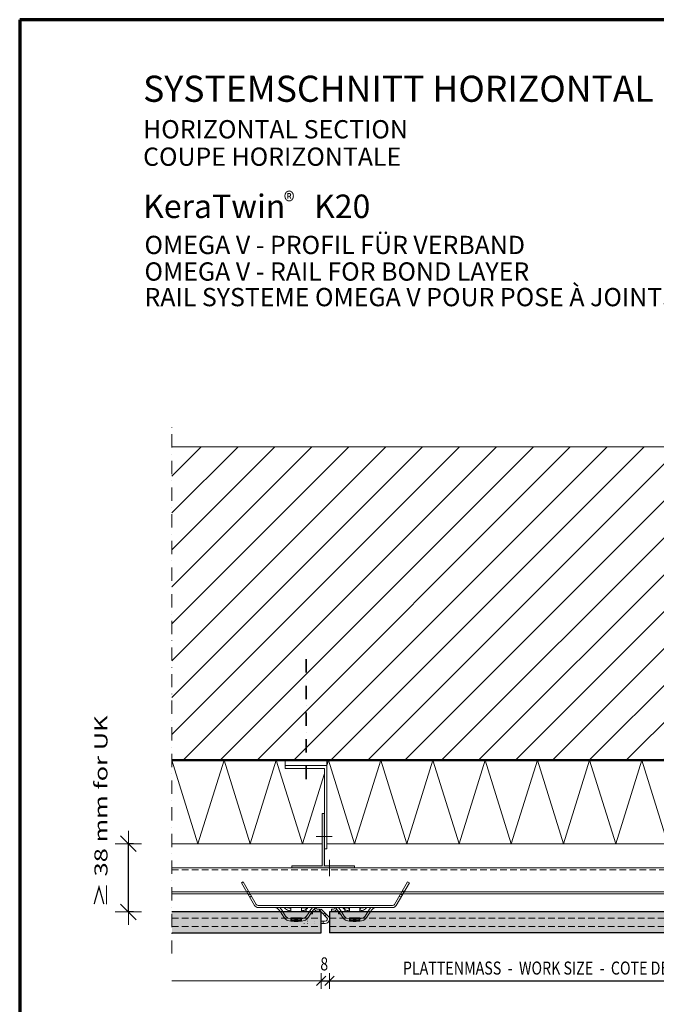
# Model space of a CAD drawing. Units: millimetres. Extents: x -1356 to -306, y -3956 to -2471.
# Drawn here: x -1356 to -746, y -3413 to -2471 of the extents above; entities that cross this region are included whole.
import ezdxf

# ---------------------------------------------------------------- set-up
doc = ezdxf.new("R2010")
doc.units = ezdxf.units.MM
doc.header["$PDMODE"] = 65
for name, pattern in [('AUSGEZOGEN', [0]), ('GESTRICHELT', [40, 30, -10]), ('PUNKT', [6.35, 0, -6.35]), ('STRICHPUNKT', [25.4, 12.7, -6.35, 0, -6.35]), ('VERDECKT', [9.525, 6.35, -3.175])]:
    doc.linetypes.add(name, pattern=pattern)
doc.layers.add('TB_121', color=7, linetype='AUSGEZOGEN', lineweight=18)
doc.styles.add('ARIAL', font='ARIAL.TTF')
doc.styles.add('ISOCP3', font='ISOCP3__.TTF')
doc.dimstyles.new('DIMSTYLE_2', dxfattribs={"dimtxt": 12.5, "dimasz": 15, "dimexe": 0, "dimexo": 0.001, "dimgap": 6.25, "dimtad": 2, "dimdec": 1, "dimlfac": 0.1, "dimrnd": 0.01, "dimzin": 4, "dimdsep": 46, "dimtxsty": 'ISOCP3', "dimblk1": 'ALL_ML_STRICH', "dimblk2": 'ALL_ML_STRICH', "dimsah": 1, "dimcen": 0, "dimse1": 1, "dimse2": 1, "dimclrd": 7, "dimclre": 7, "dimclrt": 7, "dimadec": 0, "dimazin": 0, "dimtfac": 1, "dimtdec": 0, "dimtix": 1, "dimtmove": 2, "dimatfit": 3, "dimfxl": 0, "dimtvp": 1.2, "dimtzin": 0, "dimlwd": 0, "dimlwe": 18, "dimarcsym": 0})
doc.dimstyles.new('DIMSTYLE_3', dxfattribs={"dimtxt": 12.5, "dimasz": 15, "dimexe": 0, "dimexo": 0.001, "dimgap": 6.25, "dimtad": 2, "dimdec": 1, "dimlfac": 0.1, "dimrnd": 0.01, "dimzin": 4, "dimdsep": 46, "dimtxsty": 'ISOCP3', "dimblk1": 'ALL_ML_STRICH', "dimblk2": 'ALL_ML_STRICH', "dimsah": 1, "dimcen": 0, "dimse1": 1, "dimse2": 1, "dimclrd": 7, "dimclre": 7, "dimclrt": 7, "dimadec": 0, "dimazin": 0, "dimtfac": 1, "dimtdec": 0, "dimtix": 1, "dimtmove": 2, "dimatfit": 3, "dimfxl": 0, "dimtzin": 0, "dimlwd": 0, "dimlwe": 18, "dimarcsym": 0})
doc.dimstyles.new('DIMSTYLE_5', dxfattribs={"dimtxt": 12.5, "dimasz": 15, "dimexe": 0, "dimexo": 0.001, "dimgap": 6.25, "dimtad": 2, "dimdec": 1, "dimlfac": 0.1, "dimrnd": 0.01, "dimzin": 4, "dimdsep": 46, "dimtxsty": 'ISOCP3', "dimblk1": 'ALL_ML_STRICH', "dimblk2": 'ALL_ML_STRICH', "dimsah": 1, "dimcen": 0, "dimse1": 1, "dimse2": 1, "dimclrd": 7, "dimclre": 7, "dimclrt": 7, "dimadec": 0, "dimazin": 0, "dimtfac": 1, "dimtdec": 0, "dimtix": 1, "dimtmove": 2, "dimatfit": 3, "dimfxl": 0, "dimtzin": 0, "dimlwd": 0, "dimlwe": 18, "dimarcsym": 0})
doc.dimstyles.new('DIMSTYLE_9', dxfattribs={"dimtxt": 12.5, "dimasz": 25, "dimexe": 0, "dimexo": 0, "dimgap": 6.25, "dimtad": 2, "dimdec": 1, "dimrnd": 0.1, "dimzin": 12, "dimdsep": 46, "dimtxsty": 'ARIAL', "dimblk1": 'ALL_ML_STRICH', "dimblk2": 'ALL_ML_STRICH', "dimsah": 1, "dimcen": 0, "dimclrd": 2, "dimclre": 2, "dimclrt": 100, "dimadec": 0, "dimazin": 0, "dimtfac": 1, "dimtdec": 0, "dimtix": 1, "dimtmove": 2, "dimatfit": 3, "dimfxl": 0, "dimtzin": 0, "dimlwd": 0, "dimlwe": 18, "dimarcsym": 0})

# ---------------------------------------------------------------- blocks, each defined once
blk = doc.blocks.new('ALL_ML_STRICH')
at = {"color": 0, "linetype": 'ByBlock', "lineweight": -2}
for p, q in [((0, -0.5), (0, 0.5)), ((-1, 0), (0.5, 0)), ((-0.3, -0.3), (0.3, 0.3))]:
    blk.add_line(p, q, dxfattribs=at)
blk = doc.blocks.new('*D3')
at = {"layer": 'DEFPOINTS', "color": 7, "linetype": 'AUSGEZOGEN', "lineweight": 18}
for p in [(-1067.36, -3385.43), (-1067.36, -3390.8), (-1059.36, -3385.24)]:
    blk.add_point(p, dxfattribs=at)
at = {"layer": 'TB_121', "color": 7, "linetype": 'AUSGEZOGEN', "lineweight": -2}
blk.add_line((-1067.36, -3390.8), (-1059.36, -3390.8), dxfattribs=at)
at = {"layer": 'TB_121', "color": 7, "linetype": 'AUSGEZOGEN', "lineweight": 18, "xscale": 15, "yscale": 15, "zscale": 15, "rotation": 180}
blk.add_blockref('ALL_ML_STRICH', (-1067.36, -3390.8), dxfattribs=at)
at = {"layer": 'TB_121', "color": 7, "linetype": 'AUSGEZOGEN', "lineweight": 18, "xscale": 15, "yscale": 15, "zscale": 15}
blk.add_blockref('ALL_ML_STRICH', (-1059.36, -3390.8), dxfattribs=at)
blk = doc.blocks.new('*D4')
at = {"layer": 'DEFPOINTS', "color": 7, "linetype": 'AUSGEZOGEN', "lineweight": 18}
for p in [(-567.36, -3308.66), (-1059.36, -3385.24), (-1059.36, -3390.8)]:
    blk.add_point(p, dxfattribs=at)
at = {"layer": 'TB_121', "color": 7, "linetype": 'AUSGEZOGEN', "lineweight": -2}
blk.add_line((-1059.36, -3390.8), (-567.36, -3390.8), dxfattribs=at)
at = {"layer": 'TB_121', "color": 7, "linetype": 'AUSGEZOGEN', "lineweight": 18, "xscale": 15, "yscale": 15, "zscale": 15, "rotation": 180}
blk.add_blockref('ALL_ML_STRICH', (-1059.36, -3390.8), dxfattribs=at)
at = {"layer": 'TB_121', "color": 7, "linetype": 'AUSGEZOGEN', "lineweight": 18, "xscale": 15, "yscale": 15, "zscale": 15}
blk.add_blockref('ALL_ML_STRICH', (-567.36, -3390.8), dxfattribs=at)
blk = doc.blocks.new('*D6')
at = {"layer": 'DEFPOINTS', "color": 7, "linetype": 'AUSGEZOGEN', "lineweight": 18}
for p in [(-1063.36, -3365.71), (-562.36, -3365.71), (-1063.36, -3459.46)]:
    blk.add_point(p, dxfattribs=at)
at = {"layer": 'TB_121', "color": 7, "linetype": 'AUSGEZOGEN', "lineweight": -2}
blk.add_line((-1063.36, -3459.46), (-562.36, -3459.46), dxfattribs=at)
at = {"layer": 'TB_121', "color": 7, "linetype": 'AUSGEZOGEN', "lineweight": 18, "xscale": 15, "yscale": 15, "zscale": 15, "rotation": 180}
blk.add_blockref('ALL_ML_STRICH', (-1063.36, -3459.46), dxfattribs=at)
at = {"layer": 'TB_121', "color": 7, "linetype": 'AUSGEZOGEN', "lineweight": 18, "xscale": 15, "yscale": 15, "zscale": 15}
blk.add_blockref('ALL_ML_STRICH', (-562.36, -3459.46), dxfattribs=at)
blk = doc.blocks.new('*D10')
at = {"layer": 'DEFPOINTS', "color": 2, "linetype": 'AUSGEZOGEN', "lineweight": 18}
for p in [(-1210.36, -3259.46), (-1252.06, -3324.66), (-1210.36, -3324.66)]:
    blk.add_point(p, dxfattribs=at)
at = {"layer": 'TB_121', "color": 2, "linetype": 'AUSGEZOGEN', "lineweight": -2}
for p, q in [((-1247.06, -3259.46), (-1252.06, -3259.46)), ((-1252.06, -3324.66), (-1252.06, -3259.46)), ((-1247.06, -3324.66), (-1252.06, -3324.66))]:
    blk.add_line(p, q, dxfattribs=at)
at = {"layer": 'TB_121', "color": 2, "linetype": 'AUSGEZOGEN', "lineweight": 18, "xscale": 25, "yscale": 25, "zscale": 25}
for p, rotation in [((-1252.06, -3259.46), 90), ((-1252.06, -3324.66), 270)]:
    blk.add_blockref('ALL_ML_STRICH', p, dxfattribs=dict(at, rotation=rotation))

msp = doc.modelspace()

# ---------------------------------------------------------------- hatches: boundary and pattern name
at = {"layer": 'TB_121', "linetype": 'AUSGEZOGEN', "lineweight": 18}
h = msp.add_hatch(dxfattribs=at)
h.set_pattern_fill('SCHRAFFUR_3', scale=5, angle=315, style=0, pattern_type=2)
h.set_pattern_definition([(45, (0, 0), (-35.35534, 35.35534), []), (45, (-17.68, 17.68), (-35.35534, 35.35534), [])])
h.paths.add_polyline_path([(-1210.36, -3179.46), (-410.36, -3179.46), (-410.36, -2879.46), (-1210.36, -2879.46)], flags=0)
at = {"layer": 'TB_121', "linetype": 'AUSGEZOGEN', "lineweight": 18, "true_color": 0x575757}
msp.add_hatch(color=251, dxfattribs=at).paths.add_polyline_path([(-1095.36, -3282.46), (-1035.36, -3282.46), (-1035.36, -3280.46), (-1064.36, -3280.46), (-1064.36, -3230.46), (-1066.36, -3230.46), (-1066.36, -3280.46), (-1095.36, -3280.46)])
at = {"layer": 'TB_121', "linetype": 'AUSGEZOGEN', "lineweight": 18, "true_color": 0xc7c7c7}
for points in [[(-1210.36, -3324.66), (-1210.36, -3344.66), (-1067.36, -3344.66), (-1067.36, -3324.66)], [(-567.36, -3324.66), (-1059.36, -3324.66), (-1059.36, -3344.66), (-567.36, -3344.66)]]:
    msp.add_hatch(color=9, dxfattribs=at).paths.add_polyline_path(points)

# ---------------------------------------------------------------- linework, layer by layer
at = {"color": 7, "linetype": 'AUSGEZOGEN', "lineweight": 18}
for p, q in [((-1112.37, -3320.46), (-1109.46, -3321.21)), ((-1109.46, -3321.21), (-1107.32, -3323.22)), ((-1106.93, -3320.6), (-1107.12, -3320.46)), ((-1105.64, -3322.14), (-1106.93, -3320.6)), ((-1104.57, -3323.81), (-1105.64, -3322.14)), ((-1104.02, -3324.66), (-1104.57, -3323.81)), ((-1102.37, -3320.94), (-1102.2, -3320.76)), ((-1102.22, -3321.25), (-1102.37, -3320.94)), ((-1101.68, -3321.74), (-1102.22, -3321.25)), ((-1102.2, -3320.76), (-1101.77, -3320.66)), ((-1101.77, -3320.66), (-1101.3, -3320.63)), ((-1100.69, -3322.44), (-1101.68, -3321.74)), ((-1101.3, -3320.63), (-1101.01, -3320.62)), ((-1101.01, -3320.62), (-1100.8, -3320.62)), ((-1100.8, -3320.62), (-1100.6, -3320.62)), ((-1099.65, -3323.02), (-1100.69, -3322.44)), ((-1100.6, -3320.62), (-1100.31, -3320.63)), ((-1100.31, -3320.63), (-1099.67, -3320.65)), ((-1099.67, -3320.65), (-1098.6, -3320.75)), ((-1098.69, -3323.36), (-1099.65, -3323.02)), ((-1099.43, -3320.67), (-1099.04, -3320.78)), ((-1099.04, -3320.78), (-1098.53, -3320.88)), ((-1098.4, -3323.41), (-1098.69, -3323.36)), ((-1098.6, -3320.75), (-1097.59, -3320.96)), ((-1098.53, -3320.88), (-1098.27, -3320.91)), ((-1098.24, -3323.42), (-1098.4, -3323.41)), ((-1098.27, -3320.91), (-1098.08, -3320.91)), ((-1098.1, -3323.42), (-1098.24, -3323.42)), ((-1097.94, -3323.42), (-1098.1, -3323.42)), ((-1098.08, -3320.91), (-1097.87, -3320.91)), ((-1097.65, -3323.38), (-1097.94, -3323.42)), ((-1097.87, -3320.91), (-1097.81, -3320.9)), ((-1097.1, -3323.17), (-1097.65, -3323.38)), ((-1097.59, -3320.96), (-1096.99, -3321.2)), ((-1096.62, -3322.76), (-1097.1, -3323.17)), ((-1096.99, -3321.2), (-1096.61, -3321.49)), ((-1096.37, -3322.11), (-1096.62, -3322.76)), ((-1096.61, -3321.49), (-1096.37, -3322.11)), ((-1086.33, -3322.34), (-1086.27, -3321.69)), ((-1085.89, -3322.99), (-1086.33, -3322.34)), ((-1086.27, -3321.69), (-1085.8, -3321.24)), ((-1085.25, -3323.33), (-1085.89, -3322.99)), ((-1085.8, -3321.24), (-1085.07, -3320.94)), ((-1084.86, -3323.41), (-1085.25, -3323.33)), ((-1085.07, -3320.94), (-1084.18, -3320.76)), ((-1084.93, -3320.9), (-1084.8, -3320.91)), ((-1084.67, -3323.42), (-1084.86, -3323.41)), ((-1084.8, -3320.91), (-1084.6, -3320.91)), ((-1084.53, -3323.42), (-1084.67, -3323.42)), ((-1084.6, -3320.91), (-1084.4, -3320.9)), ((-1084.39, -3323.41), (-1084.53, -3323.42)), ((-1084.4, -3320.9), (-1084.11, -3320.87)), ((-1084.16, -3323.38), (-1084.39, -3323.41)), ((-1084.18, -3320.76), (-1083.27, -3320.67)), ((-1083.89, -3323.32), (-1084.16, -3323.38)), ((-1084.11, -3320.87), (-1083.59, -3320.76)), ((-1083.04, -3323), (-1083.89, -3323.32)), ((-1083.59, -3320.76), (-1083.31, -3320.67)), ((-1083.27, -3320.67), (-1082.86, -3320.64)), ((-1082.1, -3322.48), (-1083.04, -3323)), ((-1082.86, -3320.64), (-1082.35, -3320.62)), ((-1082.35, -3320.62), (-1082.09, -3320.62)), ((-1081.09, -3321.77), (-1082.1, -3322.48)), ((-1082.09, -3320.62), (-1081.89, -3320.62)), ((-1081.89, -3320.62), (-1081.67, -3320.62)), ((-1081.67, -3320.62), (-1081.34, -3320.63)), ((-1081.34, -3320.63), (-1080.65, -3320.72)), ((-1080.5, -3321.23), (-1081.09, -3321.77)), ((-1080.65, -3320.72), (-1080.37, -3320.9)), ((-1080.37, -3320.9), (-1080.5, -3321.23)), ((-1078.72, -3324.66), (-1078.17, -3323.81)), ((-1078.17, -3323.81), (-1077.09, -3322.14)), ((-1077.09, -3322.14), (-1075.8, -3320.6)), ((-1075.8, -3320.6), (-1075.61, -3320.46)), ((-1073.27, -3321.21), (-1075.41, -3323.22)), ((-1070.36, -3320.46), (-1073.27, -3321.21)), ((-1056.36, -3320.46), (-1053.45, -3321.21)), ((-1053.45, -3321.21), (-1051.31, -3323.22)), ((-1048.55, -3323.81), (-1050.7, -3320.46)), ((-1048, -3324.66), (-1048.55, -3323.81)), ((-1046.35, -3320.94), (-1046.18, -3320.76)), ((-1046.2, -3321.25), (-1046.35, -3320.94)), ((-1045.67, -3321.74), (-1046.2, -3321.25)), ((-1046.18, -3320.76), (-1045.76, -3320.66)), ((-1045.76, -3320.66), (-1045.28, -3320.63)), ((-1044.68, -3322.44), (-1045.67, -3321.74)), ((-1045.28, -3320.63), (-1044.99, -3320.62)), ((-1044.99, -3320.62), (-1044.78, -3320.62)), ((-1044.78, -3320.62), (-1044.58, -3320.62)), ((-1043.64, -3323.02), (-1044.68, -3322.44)), ((-1044.58, -3320.62), (-1044.3, -3320.63)), ((-1044.3, -3320.63), (-1043.66, -3320.65)), ((-1043.66, -3320.65), (-1042.59, -3320.75)), ((-1042.67, -3323.36), (-1043.64, -3323.02)), ((-1043.41, -3320.67), (-1043.02, -3320.78)), ((-1043.02, -3320.78), (-1042.51, -3320.88)), ((-1042.38, -3323.41), (-1042.67, -3323.36)), ((-1042.59, -3320.75), (-1041.58, -3320.96)), ((-1042.51, -3320.88), (-1042.26, -3320.91)), ((-1042.22, -3323.42), (-1042.38, -3323.41)), ((-1042.26, -3320.91), (-1042.06, -3320.91)), ((-1042.09, -3323.42), (-1042.22, -3323.42)), ((-1041.92, -3323.42), (-1042.09, -3323.42)), ((-1042.06, -3320.91), (-1041.86, -3320.91)), ((-1041.63, -3323.38), (-1041.92, -3323.42)), ((-1041.86, -3320.91), (-1041.79, -3320.9)), ((-1041.08, -3323.17), (-1041.63, -3323.38)), ((-1041.58, -3320.96), (-1040.98, -3321.2)), ((-1040.61, -3322.76), (-1041.08, -3323.17)), ((-1040.98, -3321.2), (-1040.6, -3321.49)), ((-1040.35, -3322.11), (-1040.61, -3322.76)), ((-1040.6, -3321.49), (-1040.35, -3322.11)), ((-1030.31, -3322.34), (-1030.25, -3321.69)), ((-1029.87, -3322.99), (-1030.31, -3322.34)), ((-1030.25, -3321.69), (-1029.78, -3321.24)), ((-1029.24, -3323.33), (-1029.87, -3322.99)), ((-1029.78, -3321.24), (-1029.05, -3320.94)), ((-1028.84, -3323.41), (-1029.24, -3323.33)), ((-1029.05, -3320.94), (-1028.16, -3320.76)), ((-1028.91, -3320.9), (-1028.78, -3320.91)), ((-1028.66, -3323.42), (-1028.84, -3323.41)), ((-1028.78, -3320.91), (-1028.59, -3320.91)), ((-1028.52, -3323.42), (-1028.66, -3323.42)), ((-1028.59, -3320.91), (-1028.38, -3320.9)), ((-1028.37, -3323.41), (-1028.52, -3323.42)), ((-1028.38, -3320.9), (-1028.09, -3320.87)), ((-1028.15, -3323.38), (-1028.37, -3323.41)), ((-1028.16, -3320.76), (-1027.25, -3320.67)), ((-1027.87, -3323.32), (-1028.15, -3323.38)), ((-1028.09, -3320.87), (-1027.57, -3320.76)), ((-1027.02, -3323), (-1027.87, -3323.32)), ((-1027.57, -3320.76), (-1027.29, -3320.67)), ((-1027.25, -3320.67), (-1026.85, -3320.64)), ((-1026.08, -3322.48), (-1027.02, -3323)), ((-1026.85, -3320.64), (-1026.33, -3320.62)), ((-1026.33, -3320.62), (-1026.07, -3320.62)), ((-1025.07, -3321.77), (-1026.08, -3322.48)), ((-1026.07, -3320.62), (-1025.87, -3320.62)), ((-1025.87, -3320.62), (-1025.65, -3320.62)), ((-1025.65, -3320.62), (-1025.32, -3320.63)), ((-1025.32, -3320.63), (-1024.64, -3320.72)), ((-1024.48, -3321.23), (-1025.07, -3321.77)), ((-1024.64, -3320.72), (-1024.36, -3320.9)), ((-1024.36, -3320.9), (-1024.48, -3321.23)), ((-1022.7, -3324.66), (-1022.15, -3323.81)), ((-1022.15, -3323.81), (-1021.07, -3322.14)), ((-1021.07, -3322.14), (-1019.78, -3320.6)), ((-1019.78, -3320.6), (-1019.59, -3320.46)), ((-1017.25, -3321.21), (-1019.39, -3323.22)), ((-1014.34, -3320.46), (-1017.25, -3321.21))]:
    msp.add_line(p, q, dxfattribs=at)
at = {"color": 52, "linetype": 'AUSGEZOGEN', "lineweight": 13}
for p, q in [((-1106.4, -3324.66), (-1106.38, -3324.68)), ((-1106.38, -3324.68), (-1104.74, -3327.24)), ((-1104.74, -3327.24), (-1103.1, -3329.79)), ((-1103.43, -3325.57), (-1104.02, -3324.66)), ((-1101.42, -3328.71), (-1103.43, -3325.57)), ((-1081.32, -3328.71), (-1079.3, -3325.57)), ((-1078, -3327.24), (-1079.63, -3329.79)), ((-1079.3, -3325.57), (-1078.72, -3324.66)), ((-1076.35, -3324.68), (-1078, -3327.24)), ((-1076.34, -3324.66), (-1076.35, -3324.68)), ((-1050.38, -3324.66), (-1050.36, -3324.68)), ((-1050.36, -3324.68), (-1048.72, -3327.24)), ((-1048.72, -3327.24), (-1047.08, -3329.79)), ((-1047.42, -3325.57), (-1048, -3324.66)), ((-1045.4, -3328.71), (-1047.42, -3325.57)), ((-1025.3, -3328.71), (-1023.28, -3325.57)), ((-1021.98, -3327.24), (-1023.62, -3329.79)), ((-1023.28, -3325.57), (-1022.7, -3324.66)), ((-1020.33, -3324.68), (-1021.98, -3327.24)), ((-1020.32, -3324.66), (-1020.33, -3324.68)), ((-1103.1, -3329.79), (-1101.81, -3331.33)), ((-1101.81, -3331.33), (-1100.18, -3332.5)), ((-1100.18, -3332.5), (-1099.37, -3332.88)), ((-1096.29, -3331.11), (-1096.37, -3330.79)), ((-1096.12, -3331.48), (-1096.29, -3331.11)), ((-1095.37, -3332.66), (-1096.12, -3331.48)), ((-1086.61, -3331.48), (-1087.36, -3332.66)), ((-1086.44, -3331.11), (-1086.61, -3331.48)), ((-1086.36, -3330.79), (-1086.44, -3331.11)), ((-1082.55, -3332.5), (-1083.36, -3332.88)), ((-1080.92, -3331.33), (-1082.55, -3332.5)), ((-1079.63, -3329.79), (-1080.92, -3331.33)), ((-1047.08, -3329.79), (-1045.79, -3331.33)), ((-1045.79, -3331.33), (-1044.16, -3332.5)), ((-1044.16, -3332.5), (-1043.35, -3332.88)), ((-1040.28, -3331.11), (-1040.35, -3330.79)), ((-1040.11, -3331.46), (-1040.28, -3331.11)), ((-1040.1, -3331.48), (-1040.11, -3331.46)), ((-1039.35, -3332.66), (-1040.1, -3331.48)), ((-1030.6, -3331.48), (-1031.35, -3332.66)), ((-1030.59, -3331.46), (-1030.6, -3331.48)), ((-1030.42, -3331.11), (-1030.59, -3331.46)), ((-1030.35, -3330.79), (-1030.42, -3331.11)), ((-1026.54, -3332.5), (-1027.35, -3332.88)), ((-1024.91, -3331.33), (-1026.54, -3332.5)), ((-1023.62, -3329.79), (-1024.91, -3331.33))]:
    msp.add_line(p, q, dxfattribs=at)
at = {"layer": 'TB_121', "color": 240, "linetype": 'AUSGEZOGEN', "lineweight": 70}
for p, q in [((-306.11, -2470.54), (-1356.1, -2470.54)), ((-1356.1, -2470.54), (-1356.1, -3955.52))]:
    msp.add_line(p, q, dxfattribs=at)
at = {"layer": 'TB_121', "color": 7, "linetype": 'STRICHPUNKT', "lineweight": 18}
msp.add_line((-1210.36, -3364.66), (-1210.36, -2859.46), dxfattribs=at)
at = {"layer": 'TB_121', "color": 7, "linetype": 'AUSGEZOGEN', "lineweight": 18}
for p, q in [((-1210.36, -2879.46), (-410.36, -2879.46)), ((-1101.86, -3184.46), (-1101.86, -3179.46)), ((-1101.86, -3184.46), (-1101.86, -3187.46)), ((-1101.86, -3184.46), (-1061.86, -3184.46)), ((-1061.86, -3184.46), (-1061.86, -3179.46)), ((-1061.86, -3264.46), (-1061.86, -3184.46)), ((-1101.86, -3187.46), (-1064.36, -3187.46)), ((-1064.36, -3187.46), (-1064.36, -3264.46)), ((-1066.36, -3230.46), (-1066.36, -3280.46)), ((-1064.36, -3230.46), (-1066.36, -3230.46)), ((-1064.36, -3230.46), (-1064.36, -3280.46)), ((-1056.86, -3252.46), (-1072.36, -3252.46)), ((-1064.36, -3264.46), (-1061.86, -3264.46)), ((-1059.36, -3274.96), (-1059.36, -3290.46)), ((-1210.36, -3282.46), (-410.36, -3282.46)), ((-1103.22, -3282.46), (-1023.22, -3282.46)), ((-1093.37, -3282.46), (-1099.37, -3282.46)), ((-1095.36, -3280.46), (-1095.36, -3282.46)), ((-1066.36, -3280.46), (-1095.36, -3280.46)), ((-1095.36, -3282.46), (-1035.36, -3282.46)), ((-1088.37, -3282.46), (-1093.37, -3282.46)), ((-1082.36, -3282.46), (-1088.37, -3282.46)), ((-1044.35, -3282.46), (-1082.36, -3282.46)), ((-1035.36, -3280.46), (-1064.36, -3280.46)), ((-1038.35, -3282.46), (-1044.35, -3282.46)), ((-1033.35, -3282.46), (-1038.35, -3282.46)), ((-1035.36, -3282.46), (-1035.36, -3280.46)), ((-1027.35, -3282.46), (-1033.35, -3282.46)), ((-1143.77, -3296.8), (-1142.04, -3295.8)), ((-1131.26, -3318.46), (-1143.77, -3296.8)), ((-1129.53, -3317.46), (-1142.04, -3295.8)), ((-997.19, -3317.46), (-984.68, -3295.8)), ((-995.45, -3318.46), (-982.95, -3296.8)), ((-982.95, -3296.8), (-984.68, -3295.8)), ((-1210.36, -3305.46), (-1138.77, -3305.46)), ((-1210.36, -3307.46), (-1137.62, -3307.46)), ((-1138.77, -3305.46), (-1137.04, -3304.46)), ((-1137.02, -3308.49), (-1135.29, -3307.49)), ((-1136.46, -3305.46), (-990.26, -3305.46)), ((-1135.31, -3307.46), (-991.41, -3307.46)), ((-989.7, -3308.49), (-991.43, -3307.49)), ((-987.95, -3305.46), (-989.68, -3304.46)), ((-989.1, -3307.46), (-637.62, -3307.46)), ((-987.95, -3305.46), (-638.77, -3305.46)), ((-1135.77, -3310.66), (-1134.04, -3309.66)), ((-1129.53, -3317.46), (-1129.53, -3317.46)), ((-1129.53, -3317.46), (-1129.53, -3317.46)), ((-997.19, -3317.46), (-997.19, -3317.46)), ((-997.19, -3317.46), (-997.19, -3317.46)), ((-990.95, -3310.66), (-992.68, -3309.66)), ((-1127.89, -3320.46), (-1075.86, -3320.46)), ((-998.99, -3318.46), (-1127.73, -3318.46)), ((-1107.32, -3323.22), (-1106.4, -3324.66)), ((-1099.37, -3320.46), (-1093.37, -3320.46)), ((-1096.36, -3320.54), (-1096.36, -3324.86)), ((-1093.37, -3320.46), (-1088.37, -3320.46)), ((-1088.37, -3320.46), (-1082.36, -3320.46)), ((-1086.36, -3324.86), (-1086.36, -3320.54)), ((-1082.36, -3320.46), (-1044.35, -3320.46)), ((-1081.86, -3320.46), (-1081.86, -3324.86)), ((-1075.41, -3323.22), (-1076.34, -3324.66)), ((-1075.86, -3324.66), (-1075.86, -3324.07)), ((-1075.86, -3324.85), (-1075.86, -3324.66)), ((-1069.11, -3321.96), (-1071.09, -3321.96)), ((-1071.09, -3323.96), (-1069.11, -3323.96)), ((-1069.11, -3323.96), (-1069.11, -3321.96)), ((-1067.29, -3321.93), (-1068.72, -3323.33)), ((-1067.36, -3324.74), (-1068.72, -3323.33)), ((-1062.01, -3330.28), (-1067.36, -3324.74)), ((-1060.57, -3328.89), (-1067.29, -3321.93)), ((-1063.79, -3325.49), (-1065.22, -3326.89)), ((-1062.39, -3326.92), (-1063.81, -3328.32)), ((-1057.61, -3321.96), (-1057.61, -3323.96)), ((-1055.63, -3321.96), (-1057.61, -3321.96)), ((-1057.61, -3323.96), (-1055.63, -3323.96)), ((-1051.31, -3323.22), (-1050.38, -3324.66)), ((-1050.86, -3320.46), (-998.83, -3320.46)), ((-1050.85, -3324.07), (-1050.85, -3323.92)), ((-1050.85, -3324.07), (-1050.85, -3324.66)), ((-1050.85, -3324.66), (-1050.85, -3324.85)), ((-1044.86, -3320.46), (-1044.86, -3324.86)), ((-1044.35, -3320.46), (-1038.35, -3320.46)), ((-1040.36, -3324.86), (-1040.36, -3320.54)), ((-1038.35, -3320.46), (-1033.35, -3320.46)), ((-1033.35, -3320.46), (-1027.35, -3320.46)), ((-1030.36, -3320.54), (-1030.36, -3324.86)), ((-1019.39, -3323.22), (-1020.32, -3324.66)), ((-1063.45, -3333.66), (-1067.36, -3333.66)), ((-1063.45, -3335.66), (-1067.36, -3335.66)), ((-1065.56, -3335.66), (-1065.56, -3333.66)), ((-1210.36, -3390.71), (-1064.36, -3390.71))]:
    msp.add_line(p, q, dxfattribs=at)
at = {"layer": 'TB_121', "color": 7, "linetype": 'STRICHPUNKT', "lineweight": 35}
msp.add_line((-1081.86, -3197.46), (-1081.86, -3079.46), dxfattribs=at)
at = {"layer": 'TB_121', "color": 7, "linetype": 'AUSGEZOGEN', "lineweight": 13}
for p, q in [((-1210.36, -3179.46), (-1185.36, -3259.46)), ((-1185.36, -3259.46), (-1160.36, -3179.46)), ((-1160.36, -3179.46), (-1135.36, -3259.46)), ((-1135.36, -3259.46), (-1110.36, -3179.46)), ((-1110.36, -3179.46), (-1085.36, -3259.46)), ((-1061.92, -3184.46), (-1060.36, -3179.46)), ((-1060.36, -3179.46), (-1035.36, -3259.46)), ((-1035.36, -3259.46), (-1010.36, -3179.46)), ((-1010.36, -3179.46), (-985.36, -3259.46)), ((-985.36, -3259.46), (-960.36, -3179.46)), ((-960.36, -3179.46), (-935.36, -3259.46)), ((-935.36, -3259.46), (-910.36, -3179.46)), ((-910.36, -3179.46), (-885.36, -3259.46)), ((-885.36, -3259.46), (-860.36, -3179.46)), ((-860.36, -3179.46), (-835.36, -3259.46)), ((-835.36, -3259.46), (-810.36, -3179.46)), ((-810.36, -3179.46), (-785.36, -3259.46)), ((-785.36, -3259.46), (-760.36, -3179.46)), ((-760.36, -3179.46), (-735.36, -3259.46)), ((-1085.36, -3259.46), (-1064.36, -3192.26)), ((-1210.36, -3259.46), (-1066.36, -3259.46)), ((-1061.86, -3259.46), (-566.36, -3259.46)), ((-1077.52, -3326.5), (-1075.86, -3326.5)), ((-1075.86, -3324.85), (-1075.86, -3326.5)), ((-1050.85, -3326.5), (-1050.85, -3324.85)), ((-1050.85, -3326.5), (-1049.19, -3326.5)), ((-1099.37, -3330.66), (-1101.42, -3328.71)), ((-1099.28, -3330.71), (-1099.37, -3330.66)), ((-1099.37, -3332.88), (-1096.37, -3333.46)), ((-1096.37, -3333.46), (-1099.37, -3332.88)), ((-1096.37, -3331.46), (-1099.28, -3330.71)), ((-1096.37, -3330.41), (-1096.37, -3331.46)), ((-1086.36, -3330.41), (-1096.37, -3330.41)), ((-1096.37, -3333.46), (-1096.37, -3331.46)), ((-1096.37, -3331.46), (-1091.37, -3331.46)), ((-1086.36, -3332.66), (-1096.37, -3332.66)), ((-1091.37, -3333.46), (-1096.37, -3333.46)), ((-1090.34, -3333.96), (-1092.39, -3333.96)), ((-1091.76, -3331.96), (-1090.97, -3331.96)), ((-1091.37, -3331.46), (-1086.36, -3331.46)), ((-1086.36, -3333.46), (-1091.37, -3333.46)), ((-1086.36, -3331.46), (-1086.36, -3330.41)), ((-1086.36, -3331.46), (-1083.46, -3330.71)), ((-1086.36, -3331.46), (-1086.36, -3333.46)), ((-1083.36, -3332.88), (-1086.36, -3333.46)), ((-1083.36, -3332.88), (-1086.36, -3333.46)), ((-1083.46, -3330.71), (-1083.36, -3330.66)), ((-1083.36, -3330.66), (-1081.32, -3328.71)), ((-1043.35, -3330.66), (-1045.4, -3328.71)), ((-1043.26, -3330.71), (-1043.35, -3330.66)), ((-1040.35, -3333.46), (-1043.35, -3332.88)), ((-1043.35, -3332.88), (-1040.35, -3333.46)), ((-1040.35, -3331.46), (-1043.26, -3330.71)), ((-1040.35, -3330.41), (-1040.35, -3331.46)), ((-1030.35, -3330.41), (-1040.35, -3330.41)), ((-1040.35, -3333.46), (-1040.35, -3331.46)), ((-1040.35, -3331.46), (-1035.35, -3331.46)), ((-1030.35, -3332.66), (-1040.35, -3332.66)), ((-1035.35, -3333.46), (-1040.35, -3333.46)), ((-1034.32, -3333.96), (-1036.37, -3333.96)), ((-1035.75, -3331.96), (-1034.95, -3331.96)), ((-1035.35, -3331.46), (-1030.35, -3331.46)), ((-1030.35, -3333.46), (-1035.35, -3333.46)), ((-1030.35, -3331.46), (-1030.35, -3330.41)), ((-1027.44, -3330.71), (-1030.35, -3331.46)), ((-1030.35, -3331.46), (-1030.35, -3333.46)), ((-1027.35, -3332.88), (-1030.35, -3333.46)), ((-1027.35, -3332.88), (-1030.35, -3333.46)), ((-1027.44, -3330.71), (-1027.35, -3330.66)), ((-1027.35, -3330.66), (-1025.3, -3328.71))]:
    msp.add_line(p, q, dxfattribs=at)
at = {"layer": 'TB_121', "color": 7, "linetype": 'AUSGEZOGEN', "lineweight": 50}
msp.add_line((-1210.36, -3179.46), (-410.36, -3179.46), dxfattribs=at)
at = {"layer": 'TB_121', "color": 7, "linetype": 'VERDECKT', "lineweight": 18}
msp.add_line((-1210.36, -3284.46), (-410.36, -3284.46), dxfattribs=at)
at = {"layer": 'TB_121', "color": 7, "linetype": 'VERDECKT', "lineweight": 13}
for p, q in [((-1136.46, -3305.46), (-1138.77, -3305.46)), ((-1137.62, -3307.46), (-1135.29, -3307.46)), ((-989.1, -3307.46), (-991.43, -3307.46)), ((-990.26, -3305.46), (-987.95, -3305.46)), ((-1210.36, -3330.67), (-1067.36, -3330.67)), ((-567.36, -3330.67), (-1059.36, -3330.67)), ((-1210.36, -3338.66), (-1067.36, -3338.66)), ((-567.36, -3338.66), (-1059.36, -3338.66))]:
    msp.add_line(p, q, dxfattribs=at)
at = {"layer": 'TB_121', "color": 7, "linetype": 'AUSGEZOGEN', "lineweight": 25}
for p, q in [((-1067.36, -3324.66), (-1210.36, -3324.66)), ((-1075.86, -3324.07), (-1075.86, -3323.92)), ((-1067.36, -3344.66), (-1067.36, -3324.66)), ((-1067.36, -3344.66), (-1067.36, -3324.66)), ((-567.36, -3324.66), (-1059.36, -3324.66)), ((-1059.36, -3324.66), (-1059.36, -3344.66)), ((-1210.36, -3344.66), (-1067.36, -3344.66)), ((-567.36, -3344.66), (-1059.36, -3344.66))]:
    msp.add_line(p, q, dxfattribs=at)
at = {"layer": 'TB_121', "color": 7, "linetype": 'GESTRICHELT', "lineweight": 13}
msp.add_line((-1083.46, -3330.71), (-1086.36, -3331.46), dxfattribs=at)
at = {"layer": 'TB_121', "color": 7, "linetype": 'PUNKT', "lineweight": 13}
for p, q in [((-1083.56, -3335.66), (-1083.56, -3333.66)), ((-1067.36, -3333.66), (-1083.56, -3333.66)), ((-1067.36, -3335.66), (-1083.56, -3335.66))]:
    msp.add_line(p, q, dxfattribs=at)
at = {"layer": 'TB_121', "color": 7, "linetype": 'AUSGEZOGEN', "lineweight": 18, "true_color": 0xfafafa}
for centre, radius, start, end in [((-1127.8, -3316.46), 2, 210, 271.93165), ((-998.92, -3316.46), 2, 268.06835, 330), ((-1127.8, -3316.46), 4, 210, 270), ((-998.92, -3316.46), 4, 270, 330)]:
    msp.add_arc(centre, radius, start, end, dxfattribs=at)
at = {"layer": 'TB_121', "color": 7, "linetype": 'AUSGEZOGEN', "lineweight": 13}
for centre, radius, start, end in [((-1075.86, -3321.96), 1.5, 81.30777, 90), ((-1092.39, -3332.76), 1.2, 215.68533, 270), ((-1092.93, -3332.26), 0.8, 43.43254, 90), ((-1091.76, -3331.16), 0.8, 223.43254, 270), ((-1090.97, -3331.16), 0.8, 270, 316.56746), ((-1089.81, -3332.26), 0.8, 90, 136.56746), ((-1090.34, -3332.76), 1.2, 270, 324.31467), ((-1036.37, -3332.76), 1.2, 215.68533, 270), ((-1036.91, -3332.26), 0.8, 43.43254, 90), ((-1035.75, -3331.16), 0.8, 223.43254, 270), ((-1034.95, -3331.16), 0.8, 270, 316.56746), ((-1033.79, -3332.26), 0.8, 90, 136.56746), ((-1034.32, -3332.76), 1.2, 270, 324.31467)]:
    msp.add_arc(centre, radius, start, end, dxfattribs=at)
at = {"layer": 'TB_121', "color": 7, "linetype": 'AUSGEZOGEN', "lineweight": 18}
for centre, radius, start, end in [((-1071.09, -3320.46), 3.5, 207.49473, 270), ((-1071.09, -3320.46), 1.5, 201.44393, 270), ((-1055.63, -3320.46), 1.5, 270, 338.55607), ((-1055.63, -3320.46), 3.5, 270, 332.50527), ((-1063.45, -3331.66), 4, 270, 44), ((-1063.45, -3331.66), 2, 270, 44)]:
    msp.add_arc(centre, radius, start, end, dxfattribs=at)

# ---------------------------------------------------------------- texts
at = {"layer": 'TB_121', "color": 7, "linetype": 'AUSGEZOGEN', "lineweight": 18, "attachment_point": 7, "style": 'ARIAL'}
for s, insert, char_height, width in [('\\W1.00;SYSTEMSCHNITT\\~HORIZONTAL', (-1237.93, -2549.17), 25, 542.933), ('\\W1.00;HORIZONTAL\\~SECTION', (-1237.93, -2584.18), 17.5, 282.0482), ('\\W1.00;COUPE\\~HORIZONTALE', (-1237.93, -2610.43), 17.5, 276.8041), ('\\W1.00;KeraTwin\\~\\~\\~\\~K20\\~', (-1237.93, -2660.43), 22.5, 244.1435), ('{\\fArial|i0|b0;\\H17.500000;\\W0.911111;\\C7;®}\\P', (-1103.22, -2653.08), 10, 24.2544), ('\\W1.00;OMEGA\\~V\\~-\\~PROFIL\\~FÜR\\~VERBAND', (-1236.6, -2694.92), 17.5, 415.3433), ('\\W1.00;OMEGA\\~V\\~-\\~RAIL\\~FOR\\~BOND\\~LAYER', (-1236.6, -2720.36), 17.5, 422.0493), ('\\W1.00;RAIL\\~SYSTEME\\~OMEGA\\~V\\~POUR\\~POSE\\~À\\~JOINTS\\~DÉCALÉS', (-1236.6, -2744.86), 17.5, 697.9671), ('\\W0.79;8', (-1068.22, -3380.7), 12.5, 12.7849), ('\\W0.80;PLATTENMASS\\~\\~-\\~\\~WORK\\~SIZE\\~\\~-\\~\\~COTE\\~DE\\~FABRICATION', (-989.16, -3384.7), 12.5, 386)]:
    msp.add_mtext(s, dxfattribs=dict(at, insert=insert, char_height=char_height, width=width))
at = {"layer": 'TB_121', "color": 7, "linetype": 'AUSGEZOGEN', "lineweight": 18, "insert": (-1272.03, -3320.59), "char_height": 12.5, "width": 183.6349, "attachment_point": 7, "rotation": 90, "style": 'ARIAL'}
msp.add_mtext('\\W1.43;≥\\~38\\~mm\\~for\\~UK', dxfattribs=at)

# ---------------------------------------------------------------- dimensions: what is measured, and where the dimension line sits
at = {"layer": 'TB_121', "color": 2, "linetype": 'AUSGEZOGEN', "lineweight": 18}
dim = msp.add_linear_dim(base=(-1252.06, -3259.46), p1=(-1247.06, -3324.66), p2=(-1247.06, -3259.46), angle=90, dimstyle='DIMSTYLE_9', override={"dimpost": '<>', "dimclrd": 2, "dimclre": 2, "dimclrt": 100, "dimlwd": 0, "dimlwe": 18}, dxfattribs=at)
dim.commit()
dim.dimension.update_dxf_attribs({"geometry": '*D10', "text_midpoint": (-1258.31, -3292.06), "dimtype": 160})
at = {"layer": 'TB_121', "color": 7, "linetype": 'AUSGEZOGEN', "lineweight": 18}
for base, p1, p2, dimstyle, picture, middle in [((-567.36, -3390.8), (-1059.36, -3385.24), (-567.36, -3308.66), 'DIMSTYLE_3', '*D4', (-813.36, -3384.55)), ((-1059.36, -3390.8), (-1067.36, -3385.43), (-1059.36, -3385.24), 'DIMSTYLE_2', '*D3', (-1063.36, -3369.55)), ((-562.36, -3459.46), (-1063.36, -3365.71), (-562.36, -3365.71), 'DIMSTYLE_5', '*D6', (-812.86, -3453.21))]:
    dim = msp.add_linear_dim(base=base, p1=p1, p2=p2, dimstyle=dimstyle, override={"dimpost": '<>', "dimclrd": 7, "dimclre": 7, "dimclrt": 7, "dimlwd": 0, "dimlwe": 18}, dxfattribs=at)
    dim.commit()
    dim.dimension.update_dxf_attribs({"geometry": picture, "text_midpoint": middle, "dimtype": 160})

doc.saveas('drawing.dxf')
